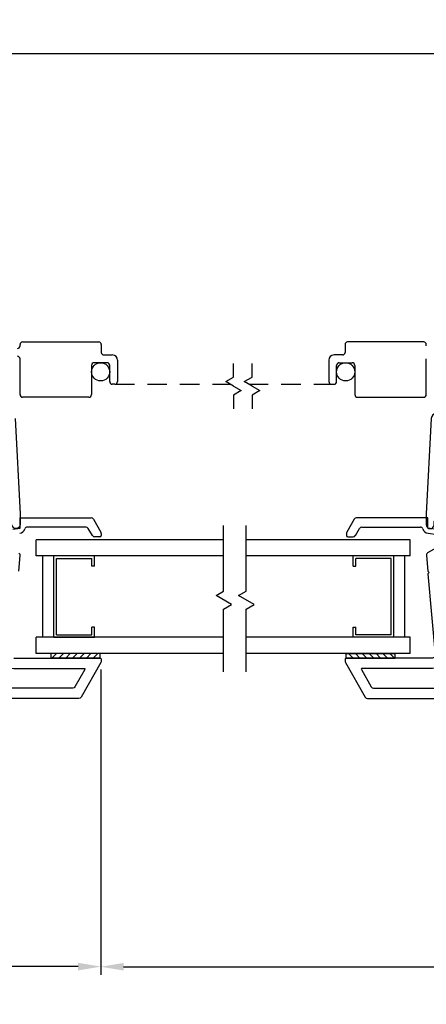
# Model space of a CAD drawing. Extents: x 136.4 to 155.2, y 15.8 to 47.6.
# Drawn here: x 141.2 to 144.4, y 15.8 to 23.3 of the extents above; entities that cross this region are included whole.
import ezdxf

# ---------------------------------------------------------------- set-up
doc = ezdxf.new("R2010")
doc.units = 0
doc.header["$LTSCALE"] = 0.3
doc.header["$MEASUREMENT"] = 0
doc.linetypes.add('DASHED', pattern=[0.75, 0.5, -0.25])
doc.linetypes.add('HIDDEN2', pattern=[0.1875, 0.125, -0.0625])
for name, color, linetype in [('GLZG-IGSG', 7, 'Continuous'), ('HIDDEN', 1, 'HIDDEN2'), ('PART', 7, 'Continuous'), ('SETAPE03$0$HATCH', 7, 'Continuous'), ('SETAPE03$0$PART', 7, 'Continuous'), ('va8908gb$0$SECTION', 7, 'Continuous'), ('VX8405$0$PART', 7, 'Continuous'), ('VX8405$0$SECTION', 7, 'Continuous'), ('VX8405$0$WSXTRD02$0$PART', 8, 'Continuous')]:
    doc.layers.add(name, color=color, linetype=linetype)
doc.styles.add('ARCHITECTURAL', font='simplex.shx')
doc.dimstyles.new('DIM-MMSTACKED', dxfattribs={"dimscale": 0, "dimtxt": 0.125, "dimasz": 0.125, "dimexe": 0.063, "dimexo": 0.063, "dimgap": 0.07, "dimtad": 0, "dimtih": 1, "dimtoh": 1, "dimdec": 4, "dimzin": 4, "dimdsep": 46, "dimlunit": 4, "dimtxsty": 'ARCHITECTURAL', "dimcen": 0.02, "dimclrt": 7, "dimadec": 0, "dimazin": 0, "dimtfac": 0.75, "dimtdec": 4, "dimtmove": 2, "dimatfit": 3, "dimfxl": 0, "dimfrac": 1, "dimtolj": 1, "dimtzin": 4, "dimarcsym": 0})

# ---------------------------------------------------------------- blocks, each defined once
blk = doc.blocks.new('*D75')
at = {"color": 0, "lineweight": -2, "ltscale": 3.333333}
for p, q in [((138.9348, 20.7913), (138.9348, 23.1374)), ((153.9348, 20.7913), (153.9348, 23.1374)), ((139.1098, 23.0744), (145.9565, 23.0744)), ((153.7598, 23.0744), (146.9132, 23.0744))]:
    blk.add_line(p, q, dxfattribs=at)
at = {"color": 0, "ltscale": 3.333333}
for points in [[(139.1098, 23.1036), (139.1098, 23.0452), (138.9348, 23.0744)], [(153.7598, 23.1036), (153.7598, 23.0452), (153.9348, 23.0744)]]:
    blk.add_solid(points, dxfattribs=at)
at = {"layer": 'Defpoints', "color": 0, "ltscale": 3.333333}
for p in [(153.9348, 23.0744), (138.9348, 20.7283), (153.9348, 20.7283)]:
    blk.add_point(p, dxfattribs=at)
at = {"color": 7, "ltscale": 3.333333, "insert": (146.4348, 23.0744), "char_height": 0.175, "attachment_point": 5, "style": 'ARCHITECTURAL'}
blk.add_mtext('\\A1;FRAME\\PWIDTH', dxfattribs=at)
blk = doc.blocks.new('*D79')
at = {"color": 0, "lineweight": -2, "ltscale": 3.333333}
for p, q in [((141.8696, 18.3407), (141.8696, 15.9928)), ((150.9973, 18.3407), (150.9973, 15.9928)), ((142.0446, 16.0558), (145.7593, 16.0558)), ((150.8223, 16.0558), (147.1076, 16.0558))]:
    blk.add_line(p, q, dxfattribs=at)
at = {"color": 0, "ltscale": 3.333333}
for points in [[(142.0446, 16.085), (142.0446, 16.0266), (141.8696, 16.0558)], [(150.8223, 16.085), (150.8223, 16.0266), (150.9973, 16.0558)]]:
    blk.add_solid(points, dxfattribs=at)
at = {"layer": 'Defpoints', "color": 0, "ltscale": 3.333333}
for p in [(141.8696, 18.4037), (150.9973, 18.4037), (150.9973, 16.0558)]:
    blk.add_point(p, dxfattribs=at)
at = {"color": 7, "ltscale": 3.333333, "insert": (146.4335, 16.2891), "char_height": 0.175, "attachment_point": 2, "style": 'ARCHITECTURAL'}
blk.add_mtext('\\A1;DAYLIGHT\\POPENING', dxfattribs=at)
blk = doc.blocks.new('*D83')
at = {"color": 0, "lineweight": -2, "ltscale": 3.333333}
for p, q in [((141.8696, 18.3407), (141.8696, 15.9939)), ((138.9348, 17.4553), (138.9348, 15.9939)), ((139.1098, 16.0569), (140.0447, 16.0569)), ((141.6946, 16.0569), (140.7597, 16.0569))]:
    blk.add_line(p, q, dxfattribs=at)
at = {"color": 0, "ltscale": 3.333333}
for points in [[(139.1098, 16.0861), (139.1098, 16.0277), (138.9348, 16.0569)], [(141.6946, 16.0861), (141.6946, 16.0277), (141.8696, 16.0569)]]:
    blk.add_solid(points, dxfattribs=at)
at = {"layer": 'Defpoints', "color": 0, "ltscale": 3.333333}
for p in [(141.8696, 18.4037), (138.9348, 17.5183), (141.8696, 16.0569)]:
    blk.add_point(p, dxfattribs=at)
at = {"color": 7, "ltscale": 3.333333, "insert": (140.4022, 16.0569), "char_height": 0.175, "attachment_point": 5, "style": 'ARCHITECTURAL'}
blk.add_mtext('\\A1;2\\S7/8;"', dxfattribs=at)
blk = doc.blocks.new('*X7')
at = {"color": 0}
for p, q in [((18.1824, 6.0378), (18.2174, 6.0728)), ((18.1824, 5.9848), (18.2174, 6.0198)), ((18.1824, 5.9318), (18.2174, 5.9668)), ((18.1824, 5.8787), (18.2174, 5.9137)), ((18.1824, 5.8257), (18.2174, 5.8607)), ((18.1824, 5.7727), (18.2174, 5.8077)), ((18.1824, 5.7196), (18.2174, 5.7546))]:
    blk.add_line(p, q, dxfattribs=at)
blk = doc.blocks.new('SETAPE03', base_point=(18.1824, 5.7147))
at = {"layer": 'SETAPE03$0$PART', "linetype": 'Continuous'}
for p, q in [((18.1824, 6.0897), (18.1824, 5.7147)), ((18.1824, 6.0897), (18.2174, 6.0897)), ((18.2174, 6.0897), (18.2174, 5.7147)), ((18.1824, 5.7147), (18.2174, 5.7147))]:
    blk.add_line(p, q, dxfattribs=at)
at = {"layer": 'SETAPE03$0$PART'}
blk.add_line((18.1824, 5.7147), (18.2174, 5.7147), dxfattribs=at)
at = {"layer": 'SETAPE03$0$HATCH'}
blk.add_blockref('*X7', (0, 0), dxfattribs=at)
blk = doc.blocks.new('VX8405$0$WSXTRD02', base_point=(0.1, 0.165))
at = {"layer": 'VX8405$0$WSXTRD02$0$PART'}
blk.add_lwpolyline([(0.0982, 0.1109), (0.0747, 0.1444, -0.153915), (0.0729, 0.1501), (0.0729, 0.1799, -0.153915), (0.0747, 0.1856), (0.0982, 0.2191, 0.153915), (0.1, 0.2249), (0.1, 0.2534, 0.414214), (0.09, 0.2634), (0.076, 0.2634, 0.339454), (0.0566, 0.2486), (0.0514, 0.2291, -0.339454), (0.0418, 0.2217), (-0.0063, 0.2217, 0.24357), (-0.12, 0.1014), (-0.1443, 0.0256, 0.414214), (-0.1378, 0.013), (-0.137, 0.0128, 0.389178), (-0.1248, 0.0185), (-0.0955, 0.0886, -0.212518), (-0.022, 0.1646), (0, 0.1866), (0, 0.1183, 0.414214), (0.01, 0.1083), (0.0418, 0.1083, -0.339454), (0.0514, 0.1009), (0.0566, 0.0814, 0.339454), (0.076, 0.0666), (0.09, 0.0666, 0.414214), (0.1, 0.0766), (0.1, 0.1051, 0.153915)], format="xyb", close=True, dxfattribs=at)
blk = doc.blocks.new('VX8405')
at = {"layer": 'VX8405$0$PART'}
blk.add_lwpolyline([(0.7342, 0.3311), (1.0066, 0.3311, 0.198912), (1.0207, 0.3369), (1.0554, 0.3716, 0.414214), (1.0554, 0.3999), (1.0413, 0.414, 0.414214), (1.0271, 0.414), (1.0112, 0.3981, -0.414214), (0.9971, 0.3981), (0.9759, 0.4193, -0.414214), (0.9759, 0.4335), (1.1102, 0.5678, -0.414214), (1.1244, 0.5678), (1.1456, 0.5466, -0.414214), (1.1456, 0.5325), (1.1297, 0.5166, 0.414214), (1.1297, 0.5024), (1.1438, 0.4883, 0.414214), (1.1721, 0.4883), (1.1935, 0.5097, -0.198912), (1.2076, 0.5156), (1.28, 0.5156, 0.414214), (1.3, 0.5356), (1.3, 0.6156, 0.341999), (1.285, 0.6349, -0.341999), (1.27, 0.6543), (1.27, 0.73), (1.2594, 0.7406), (1.27, 0.7512), (1.27, 0.81), (1.2594, 0.8206), (1.27, 0.8312), (1.27, 0.9056, -0.341999), (1.285, 0.9249, 0.341999), (1.3, 0.9443), (1.3, 1.1106, -0.414214), (1.32, 1.1306), (1.82, 1.1306, 0.414214), (1.84, 1.1506), (1.84, 1.2556, -0.414214), (1.86, 1.2756), (2.175, 1.2756, 0.341999), (2.1944, 1.2906, -0.341999), (2.2137, 1.3056), (2.2894, 1.3056), (2.3, 1.3162), (2.3106, 1.3056), (2.3563, 1.3056, -0.341999), (2.3756, 1.2906, 0.341999), (2.395, 1.2756), (2.44, 1.2756, -0.414214), (2.46, 1.2556), (2.46, 1.1506, 0.414214), (2.48, 1.1306), (2.52, 1.1306, 0.414214), (2.54, 1.1506), (2.54, 1.2556, -0.414214), (2.56, 1.2756), (2.62, 1.2756, 0.414214), (2.64, 1.2956), (2.64, 1.3459, 0.221695), (2.6329, 1.3612), (2.58, 1.4056), (2.555, 1.4056), (2.555, 1.3656, -0.414214), (2.545, 1.3556), (2.41, 1.3556, -0.414214), (2.4, 1.3656), (2.4, 1.5824, -0.429498), (2.4105, 1.5924), (2.5455, 1.5854, -0.399092), (2.555, 1.5754), (2.555, 1.5306), (2.58, 1.5306), (2.6329, 1.5749, 0.221695), (2.64, 1.5902), (2.64, 1.6226, 0.399092), (2.6021, 1.6625), (1.87, 1.7006), (1.785, 1.7006, 1), (1.785, 1.6406), (1.8, 1.6406, -0.414214), (1.82, 1.6206), (1.82, 1.4706, -0.414214), (1.8, 1.4506), (1.64, 1.4506, -0.414214), (1.62, 1.4706), (1.62, 1.5952, 0.131652), (1.6173, 1.6052), (1.5681, 1.6905, 0.291473), (1.549, 1.7004), (1.4277, 1.6898), (1.4181, 1.6783), (1.4066, 1.688), (0.7817, 1.6333, -0.440011), (0.76, 1.6532), (0.76, 2.3156, 0.414214), (0.75, 2.3256), (0.7354, 2.3256, 0.131652), (0.7254, 2.3229), (0.46, 2.1697, 0.267949), (0.45, 2.1524), (0.45, 1.4043, -0.267949), (0.44, 1.387), (0.01, 1.1387, 0.267949), (0, 1.1214), (0, 0.0531, 0.494322), (0.0505, 0.0145), (0.1131, 0.0315, 0.414214), (0.1271, 0.056), (0.1219, 0.0753, 0.414214), (0.1096, 0.0824), (0.0879, 0.0765, -0.414214), (0.0756, 0.0835), (0.0678, 0.1124, -0.414214), (0.0748, 0.1247), (0.2581, 0.1746, -0.414214), (0.2704, 0.1675), (0.2783, 0.1386, -0.414214), (0.2712, 0.1263), (0.2495, 0.1204, 0.414214), (0.2425, 0.1081), (0.2478, 0.0888, 0.414214), (0.2723, 0.0748), (0.3352, 0.0919, 0.3384), (0.35, 0.1112), (0.35, 0.3111, -0.414214), (0.37, 0.3311), (0.4856, 0.3311, 0.341999), (0.505, 0.3461, -0.341999), (0.5243, 0.3611), (0.6, 0.3611), (0.6106, 0.3717), (0.6212, 0.3611), (0.6956, 0.3611, -0.341999), (0.715, 0.3461, 0.341999), (0.7343, 0.3311)], format="xyb", dxfattribs=at)
for points in [[(0.53, 1.5061, 0.551675), (0.5586, 1.488), (0.6992, 1.5552, 0.50012), (0.7055, 1.5866, -0.184526), (0.68, 1.6532), (0.68, 2.1957, 0.57735), (0.6725, 2.2), (0.54, 2.1235, 0.267949), (0.53, 2.1062)], [(0.899, 0.4111, 0.436825), (0.909, 0.4218, -0.218893), (0.9264, 0.4688), (1.0749, 0.6173, -0.414214), (1.1597, 0.6173), (1.1937, 0.5834, 0.414214), (1.2078, 0.5834), (1.2149, 0.5904, 0.414214), (1.2149, 0.6046), (1.2076, 0.6119, -0.198912), (1.19, 0.6543), (1.19, 0.9056, -0.182676), (1.215, 0.9717, 0.182676), (1.22, 0.9849), (1.22, 1.1106, -0.414214), (1.32, 1.2106), (1.52, 1.2106, 0.414214), (1.54, 1.2306), (1.54, 1.5748, 0.131652), (1.5373, 1.5848), (1.5248, 1.6064, 0.291473), (1.5058, 1.6163), (0.9967, 1.5718, 0.346476), (0.9786, 1.5549), (0.8099, 0.434, 0.458681), (0.8297, 0.4111)], [(1.8458, 1.3817, 0.358354), (1.8408, 1.37, 0.333977), (1.86, 1.3556), (2.1292, 1.3556, 0.339454), (2.1486, 1.3704), (2.1862, 1.5107, -0.339454), (2.2055, 1.5256), (2.23, 1.5256, -0.414214), (2.25, 1.5056), (2.25, 1.4156, 0.414214), (2.27, 1.3956), (2.33, 1.3956, 0.414214), (2.35, 1.4156), (2.35, 1.5765, 0.399092), (2.331, 1.5965), (1.921, 1.6178, 0.429498), (1.9, 1.5978), (1.9, 1.4706, -0.280776)], [(0.2552, 0.2308, 0.3384), (0.27, 0.2501), (0.27, 0.3511, -0.414214), (0.33, 0.4111), (0.4399, 0.4111, 0.339454), (0.4592, 0.4259), (0.4968, 0.5662, -0.339454), (0.5161, 0.5811), (0.5406, 0.5811, -0.414214), (0.5606, 0.5611), (0.5606, 0.4711, 0.414214), (0.5806, 0.4511), (0.6406, 0.4511, 0.414214), (0.6606, 0.4711), (0.6606, 0.5611, -0.414214), (0.6806, 0.5811), (0.7051, 0.5811, -0.339454), (0.7244, 0.5662), (0.7598, 0.4342, 0.812967), (0.7696, 0.4348), (0.9362, 1.5417, 0.485359), (0.9147, 1.5646), (0.7923, 1.5539, 0.089854), (0.7854, 1.5521), (0.5414, 1.4354, 0.288929), (0.53, 1.4174), (0.53, 1.3581, -0.267949), (0.52, 1.3408), (0.09, 1.0926, 0.267949), (0.08, 1.0752), (0.08, 0.2093, 0.494322), (0.1052, 0.19)], [(1.75, 1.3706, -0.414214), (1.77, 1.3506), (1.77, 1.2306, -0.414214), (1.75, 1.2106), (1.64, 1.2106, -0.414214), (1.62, 1.2306), (1.62, 1.3506, -0.414214), (1.64, 1.3706)]]:
    blk.add_lwpolyline(points, format="xyb", close=True, dxfattribs=at)
blk.add_arc((0.33, 0.3111), 0.06, 180, 180, dxfattribs=at)
at = {"layer": 'VX8405$0$SECTION', "xscale": -1, "rotation": 315}
blk.add_blockref('VX8405$0$WSXTRD02', (1.0452, 0.4986), dxfattribs=at)
blk = doc.blocks.new('va8908gb')
at = {"layer": 'va8908gb$0$SECTION', "linetype": 'Continuous'}
for p, q in [((-0.0795, 0.6382), (-0.0795, 0.5972)), ((-0.0534, 0.6482), (-0.0695, 0.6482)), ((0.0565, 0.5879), (-0.0434, 0.6456)), ((-0.0695, 0.5798), (-0.0145, 0.5481)), ((-0.0045, 0.5308), (-0.0045, 0.0794)), ((0.0665, 0.0231), (0.0665, 0.5706)), ((-0.0521, 0.0206), (-0.0606, -0.0487)), ((-0.0192, -0.0315), (-0.0125, 0.0231)), ((-0.0125, 0.0231), (0.0665, 0.0231)), ((-0.0606, -0.0487), (-0.1503, -0.1878)), ((-0.1205, -0.2125), (-0.0053, -0.0493)), ((-0.0053, -0.0493), (-0.0192, -0.0315))]:
    blk.add_line(p, q, dxfattribs=at)
for centre, radius, start, end in [((-0.0695, 0.6382), 0.01, 90, 180), ((-0.0534, 0.6282), 0.02, 60, 90), ((-0.0595, 0.5972), 0.02, 180, 240), ((-0.0245, 0.5308), 0.02, 0, 60), ((0.0465, 0.5706), 0.02, 0, 60), ((-0.0245, 0.0794), 0.02, 286.54344, 0), ((-0.0054, 0.0151), 0.047, 106.54344, 173.26781), ((-0.134, -0.1985), 0.0195, 145.27738, 314.15)]:
    blk.add_arc(centre, radius, start, end, dxfattribs=at)

msp = doc.modelspace()

# ---------------------------------------------------------------- linework, layer by layer
at = {"layer": 'GLZG-IGSG', "color": 8}
for p, q in [((142.8894, 20.5876), (142.8894, 20.6927)), ((143.0323, 20.5876), (143.0323, 20.6927)), ((142.8297, 20.5532), (142.8894, 20.5876)), ((142.9726, 20.5532), (143.0323, 20.5876)), ((142.8894, 20.5187), (142.8297, 20.5532)), ((142.8894, 20.5187), (142.9491, 20.4843)), ((143.0323, 20.5187), (142.9726, 20.5532)), ((143.0323, 20.5187), (143.092, 20.4843)), ((142.9491, 20.4843), (142.8894, 20.4498)), ((142.8894, 20.4498), (142.8894, 20.3448)), ((143.092, 20.4843), (143.0323, 20.4498)), ((143.0323, 20.4498), (143.0323, 20.3448)), ((142.8123, 18.9424), (142.8123, 19.4487)), ((142.9859, 18.9424), (142.9859, 19.4487)), ((142.7552, 18.9095), (142.8123, 18.9424)), ((142.9288, 18.9095), (142.9859, 18.9424)), ((142.8746, 18.8406), (142.7552, 18.9095)), ((143.0482, 18.8406), (142.9288, 18.9095)), ((142.8123, 18.8046), (142.8746, 18.8406)), ((142.8123, 18.3237), (142.8123, 18.8046)), ((142.9859, 18.8046), (143.0482, 18.8406)), ((142.9859, 18.3237), (142.9859, 18.8046))]:
    msp.add_line(p, q, dxfattribs=at)
at = {"layer": 'GLZG-IGSG'}
for p, q in [((141.8122, 19.496), (141.8698, 19.3962)), ((141.755, 19.435), (141.3036, 19.435)), ((141.8041, 19.37), (141.7723, 19.425)), ((141.8725, 19.3862), (141.8725, 19.37)), ((142.8123, 19.3383), (141.3724, 19.3383)), ((141.3724, 19.2133), (141.3724, 19.3383)), ((141.8625, 19.36), (141.8214, 19.36)), ((144.2474, 19.3383), (142.9859, 19.3383)), ((144.2474, 19.2133), (144.2474, 19.3383)), ((142.8123, 19.2133), (141.3724, 19.2133)), ((141.4229, 18.5883), (141.4229, 19.2133)), ((141.5079, 18.5883), (141.5079, 19.2133)), ((141.5079, 18.5883), (141.5079, 19.2133)), ((141.5279, 18.6083), (141.5279, 19.1933)), ((141.5279, 18.6083), (141.5279, 19.1933)), ((141.5279, 19.1933), (141.7999, 19.1933)), ((141.5279, 19.1933), (141.7999, 19.1933)), ((141.7999, 19.1353), (141.7999, 19.1933)), ((141.8199, 19.1353), (141.8199, 19.2133)), ((144.2474, 19.2133), (142.9859, 19.2133)), ((143.8104, 19.1353), (143.8104, 19.2133)), ((144.1024, 19.1933), (143.8304, 19.1933)), ((144.1024, 19.1933), (143.8304, 19.1933)), ((143.8304, 19.1353), (143.8304, 19.1933)), ((144.1024, 18.6083), (144.1024, 19.1933)), ((144.1024, 18.6083), (144.1024, 19.1933)), ((144.1224, 18.5883), (144.1224, 19.2133)), ((144.1224, 18.5883), (144.1224, 19.2133)), ((144.2074, 18.5883), (144.2074, 19.2133)), ((141.8199, 19.1353), (141.7999, 19.1353)), ((143.8104, 19.1353), (143.8304, 19.1353)), ((141.8199, 18.6663), (141.7999, 18.6663)), ((141.7999, 18.6083), (141.7999, 18.6663)), ((141.8199, 18.5883), (141.8199, 18.6663)), ((143.8104, 18.6663), (143.8304, 18.6663)), ((143.8104, 18.5883), (143.8104, 18.6663)), ((143.8304, 18.6083), (143.8304, 18.6663)), ((142.8123, 18.5883), (141.3724, 18.5883)), ((141.3724, 18.4633), (141.3724, 18.5883)), ((141.5079, 18.5883), (141.8199, 18.5883)), ((141.5279, 18.6083), (141.7999, 18.6083)), ((144.2474, 18.5883), (142.9859, 18.5883)), ((144.1224, 18.5883), (143.8104, 18.5883)), ((144.1024, 18.6083), (143.8304, 18.6083)), ((144.2474, 18.4633), (144.2474, 18.5883)), ((142.8123, 18.4633), (141.3724, 18.4633)), ((144.2474, 18.4633), (142.9859, 18.4633))]:
    msp.add_line(p, q, dxfattribs=at)
for centre, radius, start, end in [((141.7948, 19.486), 0.02, 30, 90), ((141.755, 19.415), 0.02, 30, 90), ((141.8525, 19.3862), 0.02, 0, 30), ((141.8214, 19.38), 0.02, 210, 270), ((141.8625, 19.37), 0.01, 270, 360)]:
    msp.add_arc(centre, radius, start, end, dxfattribs=at)
at = {"layer": 'HIDDEN', "linetype": 'DASHED'}
for p, q in [((141.9774, 20.5333), (142.8642, 20.5333)), ((143.0071, 20.5333), (143.6624, 20.5333))]:
    msp.add_line(p, q, dxfattribs=at)
at = {"layer": 'PART', "color": 8, "linetype": 'Continuous'}
for p, q in [((141.2474, 20.8283), (141.2474, 20.8383)), ((141.2674, 20.8583), (141.8524, 20.8583)), ((141.8724, 20.8383), (141.8724, 20.7783)), ((143.7474, 20.8383), (143.7474, 20.7783)), ((144.3524, 20.8583), (143.7674, 20.8583)), ((144.3724, 20.8283), (144.3724, 20.8383)), ((141.8924, 20.7583), (141.9574, 20.7583)), ((143.7274, 20.7583), (143.6624, 20.7583)), ((141.2474, 20.4533), (141.2474, 20.7283)), ((141.7974, 20.6783), (141.7974, 20.4533)), ((141.9174, 20.6983), (141.8174, 20.6983)), ((141.9374, 20.5533), (141.9374, 20.6783)), ((141.9974, 20.7183), (141.9974, 20.5533)), ((143.6224, 20.7183), (143.6224, 20.5533)), ((143.6824, 20.5533), (143.6824, 20.6783)), ((143.7024, 20.6983), (143.8024, 20.6983)), ((143.8224, 20.6783), (143.8224, 20.4533)), ((144.3724, 20.4533), (144.3724, 20.7283)), ((141.9774, 20.5333), (141.9574, 20.5333)), ((143.6424, 20.5333), (143.6624, 20.5333)), ((141.7774, 20.4333), (141.2674, 20.4333)), ((143.8424, 20.4333), (144.3524, 20.4333))]:
    msp.add_line(p, q, dxfattribs=at)
for centre in [(141.8673, 20.6283), (143.7524, 20.6283)]:
    msp.add_circle(centre, 0.07, dxfattribs=at)
for centre, radius, start, end in [((141.2274, 20.8283), 0.02, 270, 0), ((141.2674, 20.8383), 0.02, 90, 180), ((141.8524, 20.8383), 0.02, 0, 90), ((143.7674, 20.8383), 0.02, 90, 180), ((144.3524, 20.8383), 0.02, 0, 90), ((141.2274, 20.7283), 0.02, 0, 90), ((141.8924, 20.7783), 0.02, 180, 270), ((141.9574, 20.7183), 0.04, 0, 90), ((143.6624, 20.7183), 0.04, 90, 180), ((143.7274, 20.7783), 0.02, 270, 0), ((141.8174, 20.6783), 0.02, 90, 180), ((141.9174, 20.6783), 0.02, 0, 90), ((143.7024, 20.6783), 0.02, 90, 180), ((143.8024, 20.6783), 0.02, 0, 90), ((141.9574, 20.5533), 0.02, 180, 270), ((141.9774, 20.5533), 0.02, 270, 0), ((143.6424, 20.5533), 0.02, 180, 270), ((143.6624, 20.5533), 0.02, 270, 360), ((141.2674, 20.4533), 0.02, 180, 270), ((141.7774, 20.4533), 0.02, 270, 360), ((143.8424, 20.4533), 0.02, 180, 270), ((144.3524, 20.4533), 0.02, 270, 0)]:
    msp.add_arc(centre, radius, start, end, dxfattribs=at)
at = {"layer": 'va8908gb$0$SECTION', "linetype": 'Continuous'}
for p, q in [((141.2474, 19.427), (141.2474, 19.506)), ((141.2474, 19.506), (141.7948, 19.506)), ((141.1928, 19.4203), (141.2474, 19.427))]:
    msp.add_line(p, q, dxfattribs=at)
for centre, radius, start, end in [((141.2394, 19.4341), 0.047, 276.73219, 343.45656), ((141.3036, 19.415), 0.02, 90, 163.45656)]:
    msp.add_arc(centre, radius, start, end, dxfattribs=at)
at = {"layer": 'VX8405$0$PART'}
for points in [[(141.2093, 20.2704), (141.2474, 19.5383), (141.2474, 19.4533, -1), (141.1874, 19.4533)], [(141.2373, 19.2364, -0.291473), (141.2472, 19.2173), (141.2366, 19.0961)], [(141.2, 18.4283), (141.8624, 18.4283, -0.414214), (141.8724, 18.4183), (141.8724, 18.4037, -0.131652), (141.8697, 18.3937), (141.7165, 18.1283, -0.267949), (141.6992, 18.1183), (140.9511, 18.1183, 0.267949)]]:
    msp.add_lwpolyline(points, format="xyb", dxfattribs=at)
msp.add_lwpolyline([(141.0529, 18.1983, -0.551675), (141.0348, 18.2269), (141.102, 18.3675, -0.50012), (141.1333, 18.3738, 0.184526), (141.2, 18.3483), (141.7425, 18.3483, -0.57735), (141.7468, 18.3408), (141.6703, 18.2083, -0.267949), (141.653, 18.1983)], format="xyb", close=True, dxfattribs=at)

# ---------------------------------------------------------------- block references
at = {"ltscale": 3.333333, "rotation": 90}
msp.add_blockref('VX8405', (146.0729, 17.6683), dxfattribs=at)
at = {"rotation": 90}
msp.add_blockref('va8908gb', (144.4062, 19.4395), dxfattribs=at)
at = {"layer": 'GLZG-IGSG', "xscale": -1, "rotation": 270}
msp.add_blockref('SETAPE03', (141.4878, 18.4283), dxfattribs=at)
at = {"layer": 'GLZG-IGSG', "rotation": 90}
msp.add_blockref('SETAPE03', (144.1319, 18.4283), dxfattribs=at)

# ---------------------------------------------------------------- dimensions: what is measured, and where the dimension line sits
at = {"ltscale": 3.333333}
for base, p1, p2, text, picture, middle in [((153.9348, 23.0744), (138.9348, 20.7283), (153.9348, 20.7283), 'FRAME\\PWIDTH', '*D75', (146.4348, 23.0744)), ((141.8696, 16.0569), (138.9348, 17.5183), (141.8696, 18.4037), '2\\S7#8;"', '*D83', (140.4022, 16.0569)), ((150.9973, 16.0558), (141.8696, 18.4037), (150.9973, 18.4037), 'DAYLIGHT\\POPENING', '*D79', (146.4335, 16.0558))]:
    dim = msp.add_linear_dim(base=base, p1=p1, p2=p2, text=text, dimstyle='DIM-MMSTACKED', override={"dimscale": 1, "dimtxt": 0.175, "dimasz": 0.175, "dimdec": 3, "dimpost": '\\X', "dimtfac": 1, "dimtmove": 0, "dimtzin": 0}, dxfattribs=at)
    dim.commit()
    dim.dimension.update_dxf_attribs({"geometry": picture, "text_midpoint": middle})

doc.saveas('drawing.dxf')
